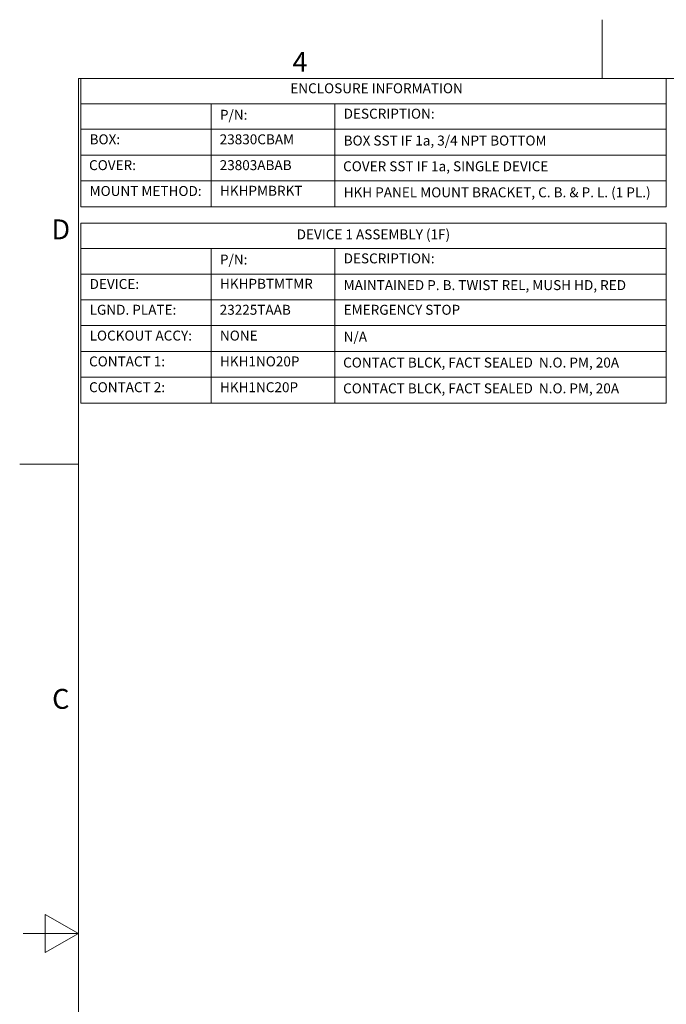
# Model space of a CAD drawing. Units: inches. Extents: x 0.1 to 10.9, y 0.1 to 8.4.
# Drawn here: x 0.1 to 3, y 3.9 to 8.4 of the extents above; entities that cross this region are included whole.
import ezdxf

# ---------------------------------------------------------------- set-up
doc = ezdxf.new("R2010")
doc.units = ezdxf.units.IN
doc.header["$MEASUREMENT"] = 0
doc.layers.add('Border (ANSI)', color=7, linetype='Continuous', lineweight=5)
doc.layers.add('Symbol (ANSI)', color=7, linetype='Continuous', lineweight=5)
doc.styles.add('Drawing Notes Text', font='tahoma.ttf')
doc.styles.add('Label Text (ANSI)', font='tahoma.ttf')

# ---------------------------------------------------------------- blocks, each defined once
blk = doc.blocks.new('Borders ETO - Border')
at = {"layer": 'Border (ANSI)'}
for p, q in [((2.75, 8.12), (2.75, 8.386)), ((2.75, 8.386), (2.75, 8.12)), ((0.38, 8.12), (10.62, 8.12)), ((0.38, 8.12), (0.38, 0.38)), ((0.38, 6.375), (0.114, 6.375)), ((0.114, 6.375), (0.38, 6.375)), ((0.23, 4.1634), (0.23, 4.3366)), ((0.38, 4.25), (0.23, 4.3366)), ((0.38, 4.25), (0.13, 4.25)), ((0.38, 4.25), (0.23, 4.1634))]:
    blk.add_line(p, q, dxfattribs=at)
at = {"layer": 'Border (ANSI)', "char_height": 0.09, "attachment_point": 5, "style": 'Label Text (ANSI)'}
for s, insert, width in [('\\fTahoma|b0|i0;4', (1.3833, 8.1955), 0.99129), ('\\fTahoma|b0|i0;D', (0.3, 7.437), 1.027374), ('\\fTahoma|b0|i0;C', (0.3, 5.312), 1.027374)]:
    blk.add_mtext(s, dxfattribs=dict(at, insert=insert, width=width))
blk = doc.blocks.new('Table1')
at = {"layer": 'Symbol (ANSI)'}
for p, q in [((0.391, 8.12), (3.041, 8.12)), ((0.391, 8.12), (0.391, 8.0049)), ((3.041, 8.12), (3.041, 8.0049)), ((0.391, 8.0049), (3.041, 8.0049)), ((0.391, 8.0049), (0.391, 7.8899)), ((0.981, 8.0049), (0.981, 7.8899)), ((1.541, 8.0049), (1.541, 7.8899)), ((3.041, 8.0049), (3.041, 7.8899)), ((0.391, 7.8899), (3.041, 7.8899)), ((0.391, 7.8899), (0.391, 7.5392)), ((0.981, 7.8899), (0.981, 7.5392)), ((1.541, 7.8899), (1.541, 7.5392)), ((3.041, 7.8899), (3.041, 7.5392)), ((0.391, 7.773), (3.041, 7.773)), ((0.391, 7.6561), (3.041, 7.6561)), ((0.391, 7.5392), (3.041, 7.5392))]:
    blk.add_line(p, q, dxfattribs=at)
at = {"layer": 'Symbol (ANSI)', "char_height": 0.045, "attachment_point": 7, "line_spacing_factor": 0.25, "style": 'Drawing Notes Text'}
for s, insert in [('ENCLOSURE INFORMATION', (1.3389, 8.039)), ('P/N:', (1.0205, 7.919)), ('DESCRIPTION:', (1.5805, 7.924)), ('BOX:', (0.4305, 7.808)), ('23830CBAM', (1.0192, 7.808)), ('BOX SST IF 1a, 3/4 NPT BOTTOM', (1.5805, 7.8024)), ('COVER:', (0.428, 7.6911)), ('23803ABAB', (1.0192, 7.6911)), ('COVER SST IF 1a, SINGLE DEVICE', (1.578, 7.686)), ('MOUNT METHOD:', (0.4305, 7.5742)), ('HKHPMBRKT', (1.0205, 7.5752)), ('HKH PANEL MOUNT BRACKET, C. B. & P. L. (1 PL.)', (1.5805, 7.568))]:
    blk.add_mtext(s, dxfattribs=dict(at, insert=insert))
blk = doc.blocks.new('Table2')
at = {"layer": 'Symbol (ANSI)'}
for p, q in [((0.391, 7.465), (3.041, 7.465)), ((0.391, 7.465), (0.391, 7.3499)), ((3.041, 7.465), (3.041, 7.3499)), ((0.391, 7.3499), (3.041, 7.3499)), ((0.391, 7.3499), (0.391, 7.2349)), ((0.981, 7.3499), (0.981, 7.2349)), ((1.541, 7.3499), (1.541, 7.2349)), ((3.041, 7.3499), (3.041, 7.2349)), ((0.391, 7.2349), (3.041, 7.2349)), ((0.391, 7.2349), (0.391, 6.651)), ((0.981, 7.2349), (0.981, 6.651)), ((1.541, 7.2349), (1.541, 6.651)), ((3.041, 7.2349), (3.041, 6.651)), ((0.391, 7.1183), (3.041, 7.1183)), ((0.391, 7.0016), (3.041, 7.0016)), ((0.391, 6.8847), (3.041, 6.8847)), ((0.391, 6.7678), (3.041, 6.7678)), ((0.391, 6.651), (3.041, 6.651))]:
    blk.add_line(p, q, dxfattribs=at)
at = {"layer": 'Symbol (ANSI)', "char_height": 0.045, "attachment_point": 7, "line_spacing_factor": 0.25, "style": 'Drawing Notes Text'}
for s, insert in [('DEVICE 1 ASSEMBLY (1F)', (1.3679, 7.3777)), ('P/N:', (1.0205, 7.264)), ('DESCRIPTION:', (1.5805, 7.269)), ('DEVICE:', (0.4305, 7.1533)), ('HKHPBTMTMR', (1.0205, 7.1541)), ('MAINTAINED P. B. TWIST REL, MUSH HD, RED', (1.5805, 7.1481)), ('LGND. PLATE:', (0.4305, 7.0366)), ('23225TAAB', (1.0192, 7.0365)), ('EMERGENCY STOP', (1.5805, 7.0365)), ('LOCKOUT ACCY:', (0.4305, 6.9197)), ('NONE', (1.0205, 6.9197)), ('N/A', (1.5805, 6.9148)), ('CONTACT 1:', (0.428, 6.8028)), ('HKH1NO20P', (1.0205, 6.8028)), ('CONTACT BLCK, FACT SEALED  N.O. PM, 20A', (1.578, 6.7977)), ('CONTACT 2:', (0.428, 6.686)), ('HKH1NC20P', (1.0205, 6.686)), ('CONTACT BLCK, FACT SEALED  N.O. PM, 20A', (1.578, 6.6808))]:
    blk.add_mtext(s, dxfattribs=dict(at, insert=insert))

msp = doc.modelspace()

# ---------------------------------------------------------------- block references
for name in ['Borders ETO - Border', 'Table1', 'Table2']:
    msp.add_blockref(name, (0, 0))

doc.saveas('drawing.dxf')
